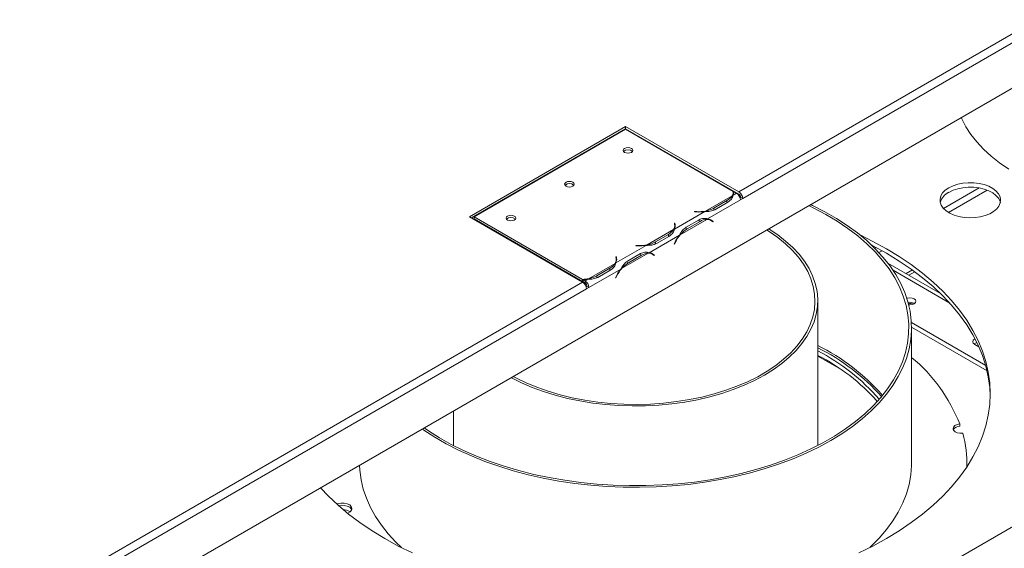
# Model space of a CAD drawing. Units: millimetres. Extents: x 119 to 5454, y 83 to 4277.
# Drawn here: x 4586 to 4896, y 2740 to 2906 of the extents above; entities that cross this region are included whole.
import ezdxf

# ---------------------------------------------------------------- set-up
doc = ezdxf.new("R2010")
doc.units = ezdxf.units.MM
doc.header["$LTSCALE"] = 20

msp = doc.modelspace()

# ---------------------------------------------------------------- linework, layer by layer
at = {"color": 7, "linetype": 'Continuous', "lineweight": 15}
for p, q in [((4431.02, 2615.08), (5146.73, 3028.25)), ((4812.24, 2852.2), (5059.42, 2994.89)), ((4813.47, 2850.07), (5060.65, 2992.76)), ((4776.58, 2872.78), (4727.39, 2844.39)), ((4812.24, 2852.2), (4776.58, 2872.78)), ((4776.58, 2872.07), (4776.58, 2872.78)), ((4776.58, 2872.07), (4728, 2844.03)), ((4776.6, 2871.92), (4728.89, 2844.38)), ((4812.24, 2851.49), (4776.58, 2872.07)), ((4810.5, 2852.35), (4776.6, 2871.92)), ((4800.72, 2858.14), (4800.4, 2858.18)), ((4801.93, 2857.44), (4801.6, 2857.49)), ((4748.6, 2855.76), (4748.14, 2855.66)), ((4750.09, 2856.62), (4749.64, 2856.52)), ((4801.78, 2846.16), (4810.15, 2851)), ((4810.42, 2851.15), (4811.5, 2851.77)), ((4810.51, 2851.53), (4810.51, 2852.24)), ((4811.5, 2851.77), (4810.68, 2852.25)), ((4876.74, 2846.96), (4887.95, 2853.43)), ((4878.3, 2845.73), (4890.46, 2852.75)), ((4802.42, 2843.69), (4812.73, 2849.64)), ((4808.52, 2849.47), (4804.42, 2847.11)), ((4808.82, 2848.95), (4804.73, 2846.58)), ((4812.86, 2850.42), (4812.62, 2850.29)), ((4812.73, 2849.64), (4813.47, 2850.07)), ((4812.73, 2849.64), (4812.73, 2849.64)), ((4813.47, 2850.07), (4812.86, 2850.42)), ((4791.97, 2840.5), (4801.52, 2846.01)), ((4798.31, 2846.01), (4798.29, 2845.91)), ((4798.29, 2845.91), (4799.02, 2845.87)), ((4799.03, 2845.97), (4798.31, 2846.01)), ((4798.31, 2846.01), (4798.31, 2845.91)), ((4804.42, 2847.11), (4804.42, 2846.4)), ((4727.39, 2844.39), (4763.05, 2823.8)), ((4728.89, 2844.38), (4763.03, 2824.67)), ((4728.89, 2843.67), (4728.89, 2844.38)), ((4728.89, 2843.67), (4763.03, 2823.96)), ((4792.14, 2842.36), (4791.97, 2842.35)), ((4791.97, 2842.35), (4792.03, 2841.93)), ((4792.14, 2841.65), (4792.06, 2841.65)), ((4792.06, 2840.88), (4792.06, 2841.59)), ((4792.21, 2841.94), (4792.14, 2842.36)), ((4792.14, 2842.36), (4792.14, 2841.65)), ((4792.21, 2841.24), (4792.14, 2841.65)), ((4793.79, 2838.71), (4802.16, 2843.54)), ((4795.63, 2841.05), (4799.72, 2843.41)), ((4795.93, 2840.52), (4800.02, 2842.89)), ((4803.42, 2843.22), (4802.8, 2843.58)), ((4803.51, 2843.27), (4803.18, 2843.53)), ((4803.46, 2843.19), (4803.51, 2843.27)), ((4803.51, 2843.27), (4804.12, 2842.91)), ((4803.7, 2843.03), (4804.03, 2842.77)), ((4804.12, 2842.91), (4803.79, 2843.18)), ((4804.03, 2842.77), (4804.12, 2842.91)), ((4736.12, 2839.49), (4736.01, 2839.41)), ((4736.74, 2839.13), (4736.63, 2839.06)), ((4783.34, 2835.51), (4791.71, 2840.35)), ((4783.98, 2833.04), (4793.53, 2838.56)), ((4790.07, 2838.82), (4785.98, 2836.46)), ((4790.38, 2838.3), (4786.28, 2835.93)), ((4795.31, 2840.88), (4795.93, 2840.52)), ((4773.52, 2829.85), (4783.07, 2835.36)), ((4779.86, 2835.36), (4779.85, 2835.26)), ((4779.85, 2835.26), (4780.57, 2835.23)), ((4780.59, 2835.33), (4779.86, 2835.36)), ((4779.86, 2835.36), (4779.86, 2835.26)), ((4785.98, 2836.46), (4785.98, 2835.75)), ((4792.16, 2836.46), (4791.83, 2835.81)), ((4791.83, 2835.83), (4791.92, 2835.77)), ((4791.83, 2835.81), (4791.92, 2835.77)), ((4791.92, 2835.77), (4792.25, 2836.42)), ((4775.34, 2828.06), (4783.71, 2832.89)), ((4777.18, 2830.4), (4781.28, 2832.76)), ((4777.48, 2829.87), (4781.58, 2832.24)), ((4784.97, 2832.57), (4784.35, 2832.93)), ((4785.06, 2832.62), (4784.74, 2832.88)), ((4785.02, 2832.55), (4785.06, 2832.62)), ((4785.06, 2832.62), (4785.68, 2832.26)), ((4785.25, 2832.38), (4785.58, 2832.12)), ((4785.68, 2832.26), (4785.35, 2832.53)), ((4785.58, 2832.12), (4785.68, 2832.26)), ((4855.09, 2834.46), (4855.48, 2834.69)), ((4856.41, 2833.09), (4857.38, 2833.65)), ((4764.89, 2824.87), (4773.26, 2829.7)), ((4773.7, 2831.71), (4773.52, 2831.7)), ((4773.52, 2831.7), (4773.59, 2831.28)), ((4773.7, 2831), (4773.61, 2831)), ((4773.61, 2830.23), (4773.61, 2830.94)), ((4773.76, 2831.29), (4773.7, 2831.71)), ((4773.7, 2831), (4773.7, 2831.71)), ((4773.76, 2830.59), (4773.7, 2831)), ((4776.87, 2830.23), (4777.48, 2829.87)), ((4875.78, 2820.22), (4859.19, 2829.8)), ((4765.02, 2822.1), (4775.08, 2827.91)), ((4771.63, 2828.17), (4767.53, 2825.81)), ((4771.93, 2827.65), (4767.83, 2825.29)), ((4515.87, 2681.11), (4763.05, 2823.8)), ((4763.03, 2823.96), (4763.03, 2824.67)), ((4763.2, 2823.96), (4763.03, 2823.96)), ((4763.2, 2824.57), (4763.79, 2824.23)), ((4763.2, 2823.86), (4763.2, 2824.57)), ((4763.2, 2823.86), (4763.79, 2823.52)), ((4763.79, 2824.23), (4764.63, 2824.71)), ((4763.79, 2824.23), (4763.79, 2823.52)), ((4767.53, 2825.1), (4767.53, 2825.81)), ((4773.71, 2825.81), (4773.38, 2825.16)), ((4773.38, 2825.16), (4773.47, 2825.13)), ((4773.39, 2825.18), (4773.47, 2825.13)), ((4773.47, 2825.13), (4773.81, 2825.77)), ((4517.1, 2678.98), (4764.28, 2821.67)), ((4764.4, 2822.45), (4764.17, 2822.32)), ((4764.28, 2821.67), (4765.02, 2822.1)), ((4765.02, 2822.1), (4764.4, 2822.45)), ((4764.4, 2822.45), (4765.02, 2822.1)), ((4764.4, 2822.45), (4764.4, 2822.45)), ((4765.02, 2822.1), (4765.02, 2822.1)), ((4837.11, 2772.38), (4837.11, 2817.95)), ((4867.47, 2817.12), (4867.58, 2817.05)), ((4866.63, 2811.07), (4890.03, 2797.56)), ((4866.68, 2809.62), (4890.46, 2795.9)), ((4866.68, 2766.82), (4866.68, 2809.42)), ((4886.6, 2804.16), (4887.91, 2803.4)), ((4837.11, 2800.53), (4844.49, 2796.27)), ((4722.33, 2783.25), (4722.33, 2772.38)), ((4881.85, 2779.18), (4881.85, 2778.47)), ((4884.07, 2766.11), (4884.07, 2766.82)), ((4689.73, 2751.61), (4689.84, 2751.54))]:
    msp.add_line(p, q, dxfattribs=at)
at = {"color": 8, "linetype": 'Continuous', "lineweight": 15}
for p, q in [((4808.52, 2849.47), (4808.52, 2848.77)), ((4799.03, 2845.97), (4799.03, 2845.87)), ((4792.21, 2841.94), (4792.21, 2841.24)), ((4799.42, 2843.24), (4800.02, 2842.89)), ((4802.16, 2843.54), (4801.76, 2843.77)), ((4803.19, 2843.53), (4803.79, 2843.18)), ((4790.07, 2838.82), (4790.07, 2838.12)), ((4780.59, 2835.33), (4780.59, 2835.23)), ((4792.17, 2836.47), (4792.25, 2836.42)), ((4780.97, 2832.59), (4781.58, 2832.24)), ((4783.71, 2832.89), (4783.31, 2833.12)), ((4784.74, 2832.88), (4785.35, 2832.53)), ((4773.76, 2830.59), (4773.76, 2831.29)), ((4771.63, 2827.48), (4771.63, 2828.17)), ((4860.84, 2827.51), (4878.71, 2817.2)), ((4866.92, 2827.61), (4864.95, 2826.48)), ((4865.86, 2825.95), (4867.72, 2827.03)), ((4773.72, 2825.82), (4773.81, 2825.77)), ((4777.64, 2677.1), (4970.58, 2788.48))]:
    msp.add_line(p, q, dxfattribs=at)
at = {"color": 7, "linetype": 'Continuous', "lineweight": 15, "flags": 128}
for points in [[(4882.37, 2875.64), (4882.55, 2875.21), (4883.82, 2872.71), (4885.38, 2870.27), (4887.23, 2867.9), (4889.35, 2865.61), (4891.75, 2863.41), (4894.4, 2861.31), (4897.3, 2859.32)], [(4778.41, 2865.87), (4777.92, 2866.06), (4777.34, 2866.13), (4776.76, 2866.06), (4776.26, 2865.87), (4775.93, 2865.59), (4775.82, 2865.25), (4775.93, 2864.91), (4776.26, 2864.63), (4776.76, 2864.44), (4777.34, 2864.37), (4777.92, 2864.44), (4778.41, 2864.63), (4778.74, 2864.91), (4778.86, 2865.25), (4778.74, 2865.59), (4778.41, 2865.87)], [(4759.97, 2855.22), (4759.47, 2855.41), (4758.89, 2855.48), (4758.31, 2855.41), (4757.82, 2855.22), (4757.49, 2854.94), (4757.37, 2854.6), (4757.49, 2854.26), (4757.82, 2853.98), (4758.31, 2853.79), (4758.89, 2853.72), (4759.47, 2853.79), (4759.97, 2853.98), (4760.3, 2854.26), (4760.41, 2854.6), (4760.3, 2854.94), (4759.97, 2855.22)], [(4878.41, 2853.47), (4877.31, 2852.71), (4876.47, 2851.85), (4875.9, 2850.92), (4875.63, 2849.94), (4875.67, 2848.95), (4876.01, 2847.98), (4876.65, 2847.06), (4877.56, 2846.22), (4878.72, 2845.49), (4880.09, 2844.89), (4881.61, 2844.44), (4883.26, 2844.16), (4884.96, 2844.05), (4886.67, 2844.11), (4888.33, 2844.36), (4889.9, 2844.76), (4891.3, 2845.33), (4892.52, 2846.03), (4893.49, 2846.84), (4894.2, 2847.74), (4894.62, 2848.7), (4894.74, 2849.69), (4894.55, 2850.67), (4894.05, 2851.62), (4893.27, 2852.51), (4892.23, 2853.29), (4890.97, 2853.96), (4889.52, 2854.49), (4887.93, 2854.86), (4886.25, 2855.05), (4884.53, 2855.08), (4882.84, 2854.92), (4881.22, 2854.59), (4879.73, 2854.11), (4878.41, 2853.47)], [(4810.51, 2851.53), (4810.51, 2851.47), (4810.5, 2851.33)], [(4894.66, 2848.86), (4894.55, 2849.25), (4894.05, 2850.2), (4893.27, 2851.09), (4892.23, 2851.87), (4890.97, 2852.54), (4889.52, 2853.07), (4887.93, 2853.44), (4886.25, 2853.63), (4884.53, 2853.66), (4882.84, 2853.5), (4881.22, 2853.17), (4879.73, 2852.69), (4878.41, 2852.05)], [(4712.5, 2777.58), (4713.02, 2777.22), (4716.44, 2775), (4720.09, 2772.89), (4723.94, 2770.92), (4727.99, 2769.08), (4732.22, 2767.38), (4736.62, 2765.83), (4741.17, 2764.43), (4745.85, 2763.19), (4750.66, 2762.11), (4755.56, 2761.2), (4760.55, 2760.46), (4765.61, 2759.89), (4770.72, 2759.5), (4775.86, 2759.28), (4781.01, 2759.23), (4786.16, 2759.36), (4791.29, 2759.67), (4796.37, 2760.15), (4801.4, 2760.81), (4806.35, 2761.64), (4811.21, 2762.63), (4815.95, 2763.79), (4820.57, 2765.11), (4825.05, 2766.58), (4829.36, 2768.21), (4833.51, 2769.98), (4837.46, 2771.89), (4841.21, 2773.93), (4844.75, 2776.09), (4848.05, 2778.38), (4851.12, 2780.77), (4853.93, 2783.26), (4856.49, 2785.84), (4858.77, 2788.51), (4860.78, 2791.25), (4862.5, 2794.05), (4863.94, 2796.91), (4865.07, 2799.81), (4865.91, 2802.75), (4866.44, 2805.71), (4866.67, 2808.68), (4866.59, 2811.66), (4866.21, 2814.62), (4865.53, 2817.57), (4864.54, 2820.49), (4863.26, 2823.37), (4861.68, 2826.2), (4859.81, 2828.98), (4857.66, 2831.68), (4855.24, 2834.31), (4852.56, 2836.85), (4849.62, 2839.29), (4846.43, 2841.63), (4843.01, 2843.85), (4839.36, 2845.96), (4835.51, 2847.93), (4834.89, 2848.23)], [(4713.12, 2777.94), (4714.47, 2777.01), (4717.95, 2774.81), (4721.64, 2772.74), (4725.55, 2770.8), (4729.65, 2769), (4733.92, 2767.35), (4738.36, 2765.84), (4742.95, 2764.49), (4747.67, 2763.3), (4752.51, 2762.28), (4757.44, 2761.42), (4762.46, 2760.74), (4767.53, 2760.23), (4772.65, 2759.9), (4777.79, 2759.74), (4782.94, 2759.76), (4788.08, 2759.96), (4793.19, 2760.34), (4798.25, 2760.89), (4803.25, 2761.62), (4808.16, 2762.52), (4812.96, 2763.58), (4817.65, 2764.81), (4822.21, 2766.2), (4826.61, 2767.75), (4830.84, 2769.44), (4834.89, 2771.28), (4838.75, 2773.25), (4842.39, 2775.35), (4845.81, 2777.58), (4848.99, 2779.91), (4851.92, 2782.36), (4854.6, 2784.9), (4857, 2787.53), (4859.13, 2790.23), (4860.98, 2793.01), (4862.53, 2795.85), (4863.79, 2798.73), (4864.75, 2801.65), (4865.4, 2804.6), (4865.75, 2807.57), (4865.79, 2810.54), (4865.52, 2813.51), (4864.94, 2816.46), (4864.06, 2819.39), (4862.88, 2822.29), (4861.4, 2825.13), (4859.62, 2827.93), (4857.56, 2830.65), (4855.22, 2833.3), (4852.62, 2835.87), (4849.75, 2838.33), (4846.63, 2840.7), (4843.27, 2842.95), (4839.68, 2845.09), (4835.88, 2847.09), (4834.27, 2847.87)], [(4741.52, 2844.57), (4741.03, 2844.76), (4740.45, 2844.83), (4739.86, 2844.76), (4739.37, 2844.57), (4739.04, 2844.29), (4738.92, 2843.95), (4739.04, 2843.62), (4739.37, 2843.33), (4739.86, 2843.14), (4740.45, 2843.07), (4741.03, 2843.14), (4741.52, 2843.33), (4741.85, 2843.62), (4741.97, 2843.95), (4741.85, 2844.29), (4741.52, 2844.57)], [(4802.62, 2843.67), (4802.75, 2843.61), (4802.8, 2843.58)], [(4740.52, 2793.75), (4740.65, 2793.68), (4743.82, 2792.1), (4747.19, 2790.65), (4750.73, 2789.35), (4754.42, 2788.21), (4758.25, 2787.22), (4762.19, 2786.4), (4766.22, 2785.74), (4770.33, 2785.26), (4774.49, 2784.95), (4778.68, 2784.82), (4782.87, 2784.86), (4787.04, 2785.08), (4791.18, 2785.48), (4795.25, 2786.05), (4799.24, 2786.79), (4803.13, 2787.69), (4806.89, 2788.76), (4810.51, 2789.98), (4813.96, 2791.36), (4817.23, 2792.87), (4820.31, 2794.52), (4823.16, 2796.29), (4825.78, 2798.18), (4828.16, 2800.17), (4830.28, 2802.26), (4832.12, 2804.43), (4833.69, 2806.68), (4834.97, 2808.98), (4835.96, 2811.33), (4836.65, 2813.72), (4837.03, 2816.13), (4837.11, 2818.55), (4836.88, 2820.97), (4836.34, 2823.37), (4835.5, 2825.74), (4834.37, 2828.07), (4832.94, 2830.34), (4831.23, 2832.55), (4829.25, 2834.69), (4827, 2836.73), (4824.5, 2838.67), (4821.76, 2840.5), (4821.63, 2840.58)], [(4741.13, 2794.11), (4742.03, 2793.63), (4745.25, 2792.09), (4748.65, 2790.69), (4752.22, 2789.44), (4755.94, 2788.34), (4759.79, 2787.41), (4763.75, 2786.65), (4767.8, 2786.05), (4771.91, 2785.63), (4776.07, 2785.38), (4780.25, 2785.32), (4784.42, 2785.43), (4788.57, 2785.72), (4792.66, 2786.18), (4796.69, 2786.82), (4800.63, 2787.63), (4804.45, 2788.6), (4808.14, 2789.74), (4811.67, 2791.03), (4815.02, 2792.46), (4818.19, 2794.04), (4821.14, 2795.74), (4823.87, 2797.57), (4826.35, 2799.51), (4828.59, 2801.54), (4830.55, 2803.67), (4832.24, 2805.88), (4833.64, 2808.15), (4834.74, 2810.47), (4835.55, 2812.84), (4836.05, 2815.23), (4836.24, 2817.64), (4836.13, 2820.05), (4835.7, 2822.45), (4834.97, 2824.83), (4833.94, 2827.16), (4832.61, 2829.45), (4831, 2831.67), (4829.1, 2833.82), (4826.94, 2835.88), (4824.51, 2837.85), (4821.84, 2839.7), (4821.02, 2840.22)], [(4792.06, 2840.88), (4792.06, 2840.82), (4792.05, 2840.68)], [(4850.04, 2738.56), (4854.49, 2740.75), (4858.74, 2743.08), (4862.76, 2745.53), (4866.56, 2748.1), (4870.12, 2750.78), (4873.44, 2753.56), (4876.49, 2756.44), (4879.28, 2759.41), (4881.8, 2762.45), (4884.04, 2765.57), (4885.99, 2768.76), (4887.66, 2772), (4889.02, 2775.28), (4890.09, 2778.6), (4890.85, 2781.95), (4891.31, 2785.32), (4891.46, 2788.69), (4891.31, 2792.07), (4890.85, 2795.43), (4890.09, 2798.78), (4889.02, 2802.1), (4887.66, 2805.39), (4885.99, 2808.62), (4884.04, 2811.81), (4881.8, 2814.93), (4879.28, 2817.98), (4876.49, 2820.94), (4873.44, 2823.82), (4870.12, 2826.61), (4866.56, 2829.29), (4862.76, 2831.85), (4858.74, 2834.3), (4854.49, 2836.63), (4850.44, 2838.63)], [(4891.46, 2787.98), (4891.31, 2790.65), (4890.85, 2794.01), (4890.09, 2797.36), (4889.02, 2800.68), (4887.66, 2803.97), (4885.99, 2807.2), (4884.04, 2810.39), (4881.8, 2813.51), (4879.28, 2816.56), (4876.49, 2819.52), (4873.44, 2822.4), (4870.12, 2825.19), (4866.56, 2827.87), (4862.76, 2830.43), (4858.74, 2832.88), (4854.49, 2835.21), (4854.15, 2835.39)], [(4784.17, 2833.02), (4784.3, 2832.96), (4784.35, 2832.93)], [(4773.61, 2830.23), (4773.61, 2830.17), (4773.6, 2830.03)], [(4865.77, 2816.67), (4866.11, 2816.66), (4866.85, 2816.74), (4867.47, 2816.98), (4867.88, 2817.34), (4868.03, 2817.76), (4867.88, 2818.18), (4867.47, 2818.54), (4866.85, 2818.78), (4866.11, 2818.86), (4865.38, 2818.78), (4865.18, 2818.72)], [(4886.67, 2805.97), (4886.6, 2805.93), (4886.13, 2805.52), (4885.97, 2805.04), (4886.13, 2804.56), (4886.6, 2804.16)], [(4886.35, 2804.33), (4886.6, 2804.51), (4887.27, 2804.77)], [(4881.85, 2779.18), (4881.01, 2778.99), (4880.33, 2778.65), (4879.89, 2778.2), (4879.75, 2777.69), (4879.91, 2777.18), (4880.36, 2776.73), (4881.05, 2776.4), (4881.9, 2776.22), (4882.8, 2776.22)], [(4692.77, 2766.19), (4692.85, 2764.59), (4693.23, 2761.62), (4693.92, 2758.68), (4694.91, 2755.76), (4696.19, 2752.87), (4697.77, 2750.04), (4699.63, 2747.27), (4701.78, 2744.56), (4704.2, 2741.94), (4705.96, 2740.24)], [(4853.48, 2740.24), (4853.93, 2740.66), (4856.49, 2743.24), (4858.77, 2745.91), (4860.78, 2748.65), (4862.5, 2751.45), (4863.94, 2754.31), (4865.07, 2757.21), (4865.91, 2760.15), (4866.44, 2763.11), (4866.67, 2766.08), (4866.68, 2766.82)], [(4884.07, 2765.62), (4884.07, 2765.75), (4884.07, 2766.11)], [(4680.46, 2759.08), (4682.95, 2756.44), (4686.01, 2753.56), (4689.32, 2750.78), (4692.89, 2748.1), (4696.69, 2745.53), (4700.71, 2743.08), (4704.96, 2740.75), (4709.4, 2738.56)], [(4688.98, 2751.05), (4689.1, 2751.1), (4689.81, 2751.51), (4690.25, 2752.03), (4690.37, 2752.6), (4690.17, 2753.17), (4689.65, 2753.67), (4688.89, 2754.04), (4687.96, 2754.25), (4686.95, 2754.27), (4685.99, 2754.11), (4685.56, 2753.96)], [(4690.31, 2752.18), (4690.17, 2752.46), (4689.65, 2752.96), (4688.89, 2753.33), (4687.96, 2753.54), (4686.95, 2753.56), (4686.15, 2753.44)]]:
    msp.add_lwpolyline(points, dxfattribs=at)
at = {"color": 7, "linetype": 'Continuous', "lineweight": 15}
for centre, radius, start, end in [((4777.34, 2863.48), 1.99, 45.5178, 134.4822), ((4758.89, 2852.83), 1.99, 45.5178, 134.4822), ((4806.45, 2853.33), 4.38, 298.2201, 327.7391), ((4808.06, 2852.26), 2.45, 328.894, 2.1491), ((4808.21, 2852.26), 2.47, 333.3312, 359.8004), ((4810.06, 2849.52), 2.67, 2.6055, 57.3945), ((4810.8, 2849.95), 2.67, 2.6055, 57.3945), ((4811.52, 2850.36), 1.34, 2.6055, 57.3945), ((4880.67, 2847.37), 5.2, 115.7578, 163.3709), ((4799.63, 2857.73), 11.87, 267.0673, 279.1846), ((4799.63, 2857.45), 11.49, 267.0376, 280.8131), ((4800.26, 2854.59), 8.57, 280.2695, 299.0881), ((4740.45, 2842.18), 1.99, 45.5178, 134.4822), ((4789.65, 2841.6), 2.41, 328.6951, 8.0359), ((4789.81, 2841.59), 2.42, 333.1169, 8.2701), ((4802.33, 2839.16), 4.38, 92.2523, 121.7742), ((4802.21, 2841.13), 2.41, 51.9592, 91.2958), ((4802.29, 2841.27), 2.42, 51.7253, 86.8743), ((4788, 2842.69), 4.38, 298.2201, 327.7391), ((4802.72, 2831.06), 11.87, 140.8138, 152.9332), ((4802.49, 2831.2), 11.49, 139.185, 152.9629), ((4800.33, 2833.17), 8.57, 120.9066, 139.7287), ((4781.18, 2847.08), 11.87, 267.0673, 279.1846), ((4781.18, 2846.8), 11.49, 267.0376, 280.8131), ((4781.81, 2843.94), 8.57, 280.2695, 299.0881), ((4783.89, 2828.51), 4.38, 92.2523, 121.7742), ((4783.77, 2830.48), 2.41, 51.9592, 91.2958), ((4783.85, 2830.62), 2.42, 51.7253, 86.8743), ((4769.55, 2832.04), 4.38, 298.2201, 327.7391), ((4771.2, 2830.95), 2.41, 328.6951, 8.0359), ((4771.36, 2830.95), 2.42, 333.1169, 8.2701), ((4781.88, 2822.52), 8.57, 120.9066, 139.7287), ((4784.28, 2820.41), 11.87, 140.8138, 152.9332), ((4784.04, 2820.55), 11.49, 139.185, 152.9629), ((4762.76, 2835.98), 11.32, 271.389, 280.8723), ((4761.61, 2821.55), 2.67, 2.6055, 57.3945), ((4762.75, 2836.24), 11.68, 272.1714, 279.2348), ((4762.35, 2821.98), 2.67, 2.6055, 57.3945), ((4763.07, 2822.39), 1.34, 2.6055, 57.3945), ((4763.36, 2833.3), 8.57, 280.2695, 299.0881), ((4866.11, 2814.47), 2.98, 62.8773, 100.3357), ((4866.11, 2814.1), 2.94, 68.7777, 98.4523), ((4807.87, 2744.92), 65.8, 41.0419, 63.6144), ((4807.72, 2743.95), 66.1, 41.5202, 63.593), ((4808.2, 2745.47), 63.62, 40.6484, 62.9679), ((4809.18, 2745.22), 62.13, 41.3033, 63.2837), ((4833.06, 2759.8), 52.5, 21.6636, 50.1816), ((4881.8, 2776.16), 2.31, 88.7836, 149.0557), ((4848.73, 2766.81), 35.34, 358.0225, 15.4402), ((4687.43, 2747.27), 4.91, 62.1139, 87.8925)]:
    msp.add_arc(centre, radius, start, end, dxfattribs=at)
for points, knots in [([(4810.42, 2851.15), (4810.3, 2850.73), (4810.05, 2849.9), (4809.23, 2849.27), (4808.82, 2848.95)], [0, 0, 0, 0, 0.499776, 1, 1, 1, 1]), ([(4804.73, 2846.58), (4804.26, 2846.4), (4803.33, 2846.02), (4802.12, 2846.02), (4801.52, 2846.01)], [0, 0, 0, 0, 0.499956, 1, 1, 1, 1]), ([(4799.72, 2843.41), (4800.2, 2843.61), (4801.16, 2844), (4802, 2843.79), (4802.42, 2843.69)], [0, 0, 0, 0, 0.499956, 1, 1, 1, 1]), ([(4791.97, 2840.5), (4791.85, 2840.08), (4791.61, 2839.25), (4790.79, 2838.62), (4790.38, 2838.3)], [0, 0, 0, 0, 0.499776, 1, 1, 1, 1]), ([(4793.53, 2838.56), (4793.83, 2839.08), (4794.44, 2840.12), (4795.23, 2840.74), (4795.63, 2841.05)], [0, 0, 0, 0, 0.499776, 1, 1, 1, 1]), ([(4786.28, 2835.93), (4785.82, 2835.75), (4784.89, 2835.38), (4783.68, 2835.37), (4783.07, 2835.36)], [0, 0, 0, 0, 0.499956, 1, 1, 1, 1]), ([(4781.28, 2832.76), (4781.76, 2832.96), (4782.72, 2833.35), (4783.56, 2833.15), (4783.98, 2833.04)], [0, 0, 0, 0, 0.499956, 1, 1, 1, 1]), ([(4773.52, 2829.85), (4773.4, 2829.43), (4773.16, 2828.6), (4772.34, 2827.97), (4771.93, 2827.65)], [0, 0, 0, 0, 0.499776, 1, 1, 1, 1]), ([(4775.08, 2827.91), (4775.39, 2828.43), (4776, 2829.47), (4776.78, 2830.09), (4777.18, 2830.4)], [0, 0, 0, 0, 0.499776, 1, 1, 1, 1]), ([(4767.83, 2825.29), (4767.37, 2825.1), (4766.44, 2824.73), (4765.23, 2824.72), (4764.63, 2824.71)], [0, 0, 0, 0, 0.499956, 1, 1, 1, 1])]:
    msp.add_open_spline(points, degree=3, knots=knots, dxfattribs=at)

doc.saveas('drawing.dxf')
